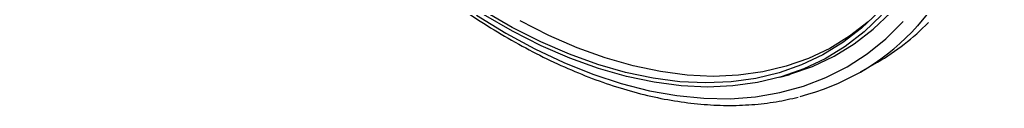
# Model space of a CAD drawing. Extents: x 98 to 679, y 71 to 478.
# Drawn here: x 498 to 542, y 393 to 396 of the extents above; entities that cross this region are included whole.
import ezdxf

# ---------------------------------------------------------------- set-up
doc = ezdxf.new("R2010")
doc.units = 0
doc.header["$LTSCALE"] = 0.707071
doc.header["$MEASUREMENT"] = 0
doc.layers.get('0').update_dxf_attribs({"linetype": 'CONTINUOUS'})

msp = doc.modelspace()

# ---------------------------------------------------------------- linework, layer by layer
at = {"color": 7, "linetype": 'Continuous', "lineweight": 25}
for p, q in [((535.224, 394.122), (535.976, 394.556)), ((531.617, 393.885), (532.013, 394))]:
    msp.add_line(p, q, dxfattribs=at)
at = {"color": 7, "linetype": 'Continuous', "lineweight": 25, "flags": 128}
for points in [[(532.013, 394), (532.07, 394.016), (533.081, 394.372), (534.04, 394.828), (534.944, 395.383), (535.788, 396.033), (536.57, 396.778), (537.287, 397.613), (537.936, 398.536), (538.514, 399.544), (539.02, 400.632), (539.452, 401.797), (539.807, 403.033), (540.084, 404.337), (540.284, 405.703), (540.403, 407.126), (540.443, 408.601)], [(536.044, 396.815), (535.269, 396.078), (534.433, 395.434), (533.539, 394.885), (532.59, 394.434), (531.589, 394.082), (530.54, 393.83), (529.448, 393.679), (528.316, 393.631), (527.149, 393.685), (525.951, 393.84), (524.726, 394.097), (523.48, 394.455), (522.218, 394.911), (520.943, 395.465), (519.66, 396.114), (518.376, 396.855)], [(518.069, 396.658), (519.371, 395.861), (520.674, 395.154), (521.971, 394.542), (523.259, 394.024), (524.533, 393.605), (525.788, 393.284), (527.019, 393.064), (528.223, 392.945), (529.394, 392.927), (530.529, 393.011), (531.623, 393.197), (532.672, 393.483), (533.673, 393.868), (534.621, 394.351), (535.514, 394.931), (536.348, 395.606), (537.121, 396.372)], [(536.159, 396.654), (535.379, 395.912), (534.538, 395.264), (533.637, 394.711), (532.682, 394.257), (531.674, 393.902), (530.618, 393.649), (529.518, 393.497), (528.379, 393.448), (527.204, 393.502), (525.998, 393.659), (524.765, 393.918), (523.511, 394.278), (522.239, 394.737), (520.956, 395.295), (519.665, 395.948), (518.371, 396.695)], [(535.568, 396.365), (534.735, 395.723), (533.843, 395.176), (532.897, 394.727), (531.9, 394.375), (530.855, 394.124), (529.766, 393.975), (528.638, 393.926), (527.475, 393.98), (526.281, 394.135), (525.061, 394.391), (523.819, 394.747), (522.56, 395.202), (521.29, 395.754), (520.012, 396.401)]]:
    msp.add_lwpolyline(points, dxfattribs=at)
at = {"color": 8, "linetype": 'Continuous', "lineweight": 25, "flags": 128}
msp.add_lwpolyline([(541.645, 408.315), (541.605, 406.81), (541.486, 405.356), (541.286, 403.96), (541.008, 402.625), (540.653, 401.357), (540.221, 400.161), (539.714, 399.041), (539.135, 398.001), (538.484, 397.045), (537.765, 396.176), (537.508, 395.903)], dxfattribs=at)
at = {"color": 7, "linetype": 'Continuous', "lineweight": 25}
for centre, radius, start, end in [((530.692, 403.686), 10.548, 300.0587, 315.7976), ((529.965, 403.232), 10.517, 284.0576, 315.8243)]:
    msp.add_arc(centre, radius, start, end, dxfattribs=at)
msp.add_open_spline([(501.952, 446.045), (501.823, 445.918), (501.442, 445.545), (500.875, 444.837), (500.247, 443.932), (499.686, 442.947), (499.189, 441.891), (498.759, 440.767), (498.398, 439.578), (498.106, 438.329), (497.885, 437.023), (497.736, 435.665), (497.658, 434.259), (497.653, 432.811), (497.719, 431.325), (497.857, 429.805), (498.066, 428.258), (498.344, 426.687), (498.693, 425.098), (499.109, 423.496), (499.591, 421.887), (500.139, 420.274), (500.75, 418.664), (501.422, 417.062), (502.152, 415.472), (502.94, 413.899), (503.781, 412.35), (504.674, 410.828), (505.615, 409.34), (506.602, 407.888), (507.631, 406.479), (508.699, 405.116), (509.802, 403.804), (510.938, 402.548), (512.102, 401.35), (513.291, 400.217), (514.501, 399.15), (515.729, 398.153), (516.97, 397.23), (518.22, 396.384), (519.477, 395.617), (520.734, 394.933), (521.99, 394.333), (523.239, 393.82), (524.478, 393.395), (525.702, 393.061), (526.908, 392.818), (528.09, 392.668), (529.246, 392.611), (530.37, 392.649), (531.438, 392.769), (532.11, 392.924), (532.434, 392.998)], degree=3, knots=[0, 0, 0, 0, 0.010252, 0.030234, 0.05026, 0.070336, 0.09046, 0.110626, 0.130829, 0.151059, 0.171308, 0.191571, 0.211841, 0.232114, 0.252386, 0.272656, 0.292922, 0.313184, 0.333441, 0.353694, 0.373943, 0.394188, 0.41443, 0.43467, 0.454907, 0.475143, 0.495378, 0.515613, 0.535848, 0.556084, 0.576321, 0.59656, 0.616802, 0.637047, 0.657296, 0.677549, 0.697807, 0.71807, 0.738339, 0.758614, 0.778893, 0.799177, 0.819464, 0.839752, 0.860035, 0.880311, 0.900571, 0.920809, 0.941015, 0.961181, 0.981301, 1, 1, 1, 1], dxfattribs=at)

doc.saveas('drawing.dxf')
